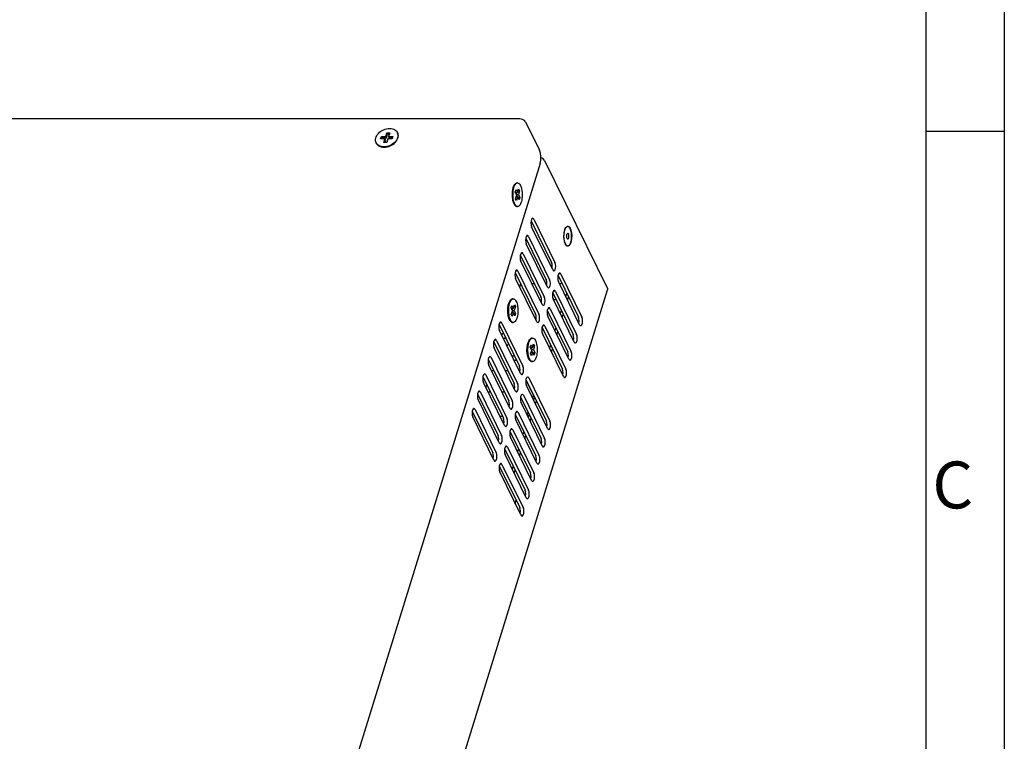
# Model space of a CAD drawing. Units: millimetres. Extents: x 16568 to 18649, y 1978 to 3450.
# Drawn here: x 18337 to 18649, y 2749 to 2978 of the extents above; entities that cross this region are included whole.
import ezdxf
from ezdxf.enums import TextEntityAlignment as Align

# ---------------------------------------------------------------- set-up
doc = ezdxf.new("R2010")
doc.units = ezdxf.units.MM
doc.layers.add('02___PRT_ALL_AXES', color=7, linetype='Continuous')
doc.layers.add('图框', color=150, linetype='Continuous')

# ---------------------------------------------------------------- blocks, each defined once
blk = doc.blocks.new('A4')
at = {"layer": '图框'}
blk.add_line((420, 194.5), (415, 194.5), dxfattribs=at)
for points in [[(0, 297), (420, 297), (420, 0), (0, 0)], [(415, 292), (5, 292), (5, 5), (415, 5)]]:
    blk.add_lwpolyline(points, close=True, dxfattribs=at)
blk.add_text('C', height=3, dxfattribs=at).set_placement((416.704, 171.5), align=Align.MIDDLE)

msp = doc.modelspace()

# ---------------------------------------------------------------- linework, layer by layer
at = {"color": 0, "linetype": 'Continuous'}
for p, q in [((18495.85, 2946.13), (18038.08, 2946.13)), ((18450.39, 2938.4), (18450.33, 2938.52)), ((18451.73, 2939.78), (18451.97, 2940.57)), ((18453.11, 2939.78), (18451.73, 2939.78)), ((18451.97, 2940.57), (18453.36, 2940.57)), ((18452.22, 2940.07), (18451.97, 2940.57)), ((18502.3, 2931.97), (18395.79, 2587.31)), ((18416.09, 2543.67), (18523.7, 2891.89))]:
    msp.add_line(p, q, dxfattribs=at)
at = {"color": 7, "linetype": 'Continuous'}
for p, q in [((18497.69, 2945.2), (18502.11, 2936.19)), ((18453.36, 2940.57), (18453.72, 2941.74)), ((18453.6, 2940.07), (18453.96, 2941.25)), ((18453.72, 2941.74), (18454.64, 2941.74)), ((18453.96, 2941.25), (18453.72, 2941.74)), ((18453.96, 2941.25), (18454.49, 2941.25)), ((18454.64, 2941.74), (18454.28, 2940.57)), ((18457.12, 2941.7), (18457.06, 2941.83)), ((18452.13, 2939.78), (18452.22, 2940.07)), ((18452.22, 2940.07), (18453.6, 2940.07)), ((18452.75, 2938.61), (18453.11, 2939.78)), ((18453.67, 2938.61), (18452.75, 2938.61)), ((18453.36, 2939.29), (18453.11, 2939.78)), ((18453.15, 2938.61), (18453.36, 2939.29)), ((18453.6, 2940.07), (18453.36, 2940.57)), ((18454.04, 2939.78), (18453.67, 2938.61)), ((18455.42, 2939.78), (18454.04, 2939.78)), ((18454.28, 2940.57), (18455.66, 2940.57)), ((18454.52, 2940.07), (18454.28, 2940.57)), ((18454.52, 2940.07), (18455.51, 2940.07)), ((18455.66, 2940.57), (18455.42, 2939.78)), ((18455.99, 2938.48), (18455.6, 2938.17)), ((18455.66, 2938.05), (18456.05, 2938.36)), ((18456.34, 2938.82), (18455.99, 2938.48)), ((18456.71, 2939.07), (18456.95, 2939.45)), ((18454.24, 2937.48), (18453.76, 2937.35)), ((18502.41, 2935.29), (18502.11, 2936.19)), ((18503.69, 2932.97), (18523.65, 2892.3)), ((18493.81, 2924.37), (18494.24, 2925.31)), ((18494.24, 2925.31), (18494.33, 2925.42)), ((18494.33, 2925.42), (18494.38, 2925.46)), ((18494.96, 2925.78), (18495.17, 2925.82)), ((18494.99, 2925.82), (18495.17, 2925.82)), ((18493.51, 2921.65), (18493.56, 2923.09)), ((18493.56, 2922.79), (18493.53, 2922.28)), ((18493.56, 2923.09), (18493.81, 2924.37)), ((18493.61, 2923.29), (18493.56, 2922.79)), ((18493.68, 2923.76), (18493.61, 2923.29)), ((18493.79, 2924.2), (18493.68, 2923.76)), ((18493.91, 2924.6), (18493.79, 2924.2)), ((18493.97, 2924.2), (18494.09, 2924.6)), ((18494.44, 2922.92), (18494.68, 2923.71)), ((18494.9, 2921.99), (18494.44, 2922.92)), ((18494.52, 2922.78), (18495.14, 2922.78)), ((18494.68, 2923.71), (18495.14, 2922.78)), ((18494.9, 2922.78), (18494.75, 2922.29)), ((18494.82, 2922.15), (18495.45, 2922.15)), ((18495.14, 2922.78), (18495.5, 2923.95)), ((18495.31, 2923.33), (18495.81, 2923.33)), ((18495.81, 2923.33), (18495.45, 2922.15)), ((18495.45, 2922.15), (18495.9, 2921.22)), ((18495.5, 2923.95), (18495.81, 2923.33)), ((18493.68, 2920.28), (18493.51, 2921.65)), ((18493.56, 2921.27), (18493.62, 2920.77)), ((18493.62, 2920.77), (18493.7, 2920.31)), ((18494.05, 2919.18), (18493.68, 2920.28)), ((18493.7, 2920.31), (18493.81, 2919.87)), ((18493.81, 2919.87), (18493.93, 2919.48)), ((18493.93, 2919.48), (18494.08, 2919.14)), ((18494.12, 2919.48), (18493.99, 2919.87)), ((18494.34, 2918.72), (18494.05, 2919.18)), ((18494.08, 2919.14), (18494.25, 2918.85)), ((18494.27, 2919.14), (18494.12, 2919.48)), ((18494.54, 2920.82), (18494.9, 2921.99)), ((18494.84, 2920.2), (18494.54, 2920.82)), ((18494.71, 2921.37), (18495.2, 2921.37)), ((18495.2, 2921.37), (18494.84, 2920.2)), ((18494.86, 2921.85), (18495.09, 2921.37)), ((18495.66, 2920.44), (18495.2, 2921.37)), ((18495.28, 2921.22), (18495.9, 2921.22)), ((18495.9, 2921.22), (18495.66, 2920.44)), ((18494.25, 2918.85), (18494.37, 2918.68)), ((18494.55, 2918.52), (18494.34, 2918.72)), ((18495.17, 2918.32), (18494.99, 2918.35)), ((18494.99, 2918.32), (18495.17, 2918.32)), ((18499.45, 2913.83), (18505.93, 2900.63)), ((18500.32, 2914.3), (18507.03, 2900.63)), ((18506.31, 2898.28), (18499.6, 2911.95)), ((18509.86, 2908.58), (18509.9, 2909.83)), ((18509.9, 2909.83), (18510.12, 2910.94)), ((18510.12, 2910.94), (18510.18, 2911.12)), ((18510.18, 2911.12), (18510.49, 2911.74)), ((18510.49, 2911.74), (18510.95, 2912.13)), ((18510.95, 2912.13), (18511.44, 2912.02)), ((18511.44, 2912.02), (18511.87, 2911.45)), ((18497.75, 2908.35), (18504.23, 2895.14)), ((18498.63, 2908.82), (18505.34, 2895.14)), ((18510.01, 2907.39), (18509.86, 2908.58)), ((18510.18, 2906.78), (18510.01, 2907.39)), ((18510.32, 2906.44), (18510.18, 2906.78)), ((18504.61, 2892.79), (18497.9, 2906.47)), ((18511.7, 2906.15), (18511.24, 2905.77)), ((18496.06, 2902.86), (18502.54, 2889.66)), ((18502.92, 2887.31), (18496.21, 2900.99)), ((18496.93, 2903.34), (18503.64, 2889.66)), ((18494.37, 2897.38), (18500.84, 2884.18)), ((18495.24, 2897.85), (18501.95, 2884.18)), ((18501.22, 2881.83), (18494.51, 2895.5)), ((18507.99, 2896.43), (18514.47, 2883.22)), ((18514.85, 2880.87), (18508.14, 2894.55)), ((18508.86, 2896.9), (18515.57, 2883.22)), ((18495.83, 2892.81), (18496.17, 2893.9)), ((18499.69, 2893.9), (18500.46, 2893.9)), ((18504.07, 2893.9), (18504.45, 2893.9)), ((18506.3, 2890.94), (18512.77, 2877.74)), ((18507.17, 2891.42), (18513.88, 2877.74)), ((18508.46, 2893.9), (18508.89, 2893.9)), ((18509.26, 2893.83), (18508.89, 2893.9)), ((18492.31, 2887.49), (18492.71, 2888.36)), ((18492.71, 2888.36), (18492.79, 2888.47)), ((18492.79, 2888.47), (18493.02, 2888.74)), ((18493.6, 2889.05), (18493.82, 2889.09)), ((18493.64, 2889.09), (18493.82, 2889.09)), ((18506.54, 2890.45), (18506.16, 2890.39)), ((18506.28, 2890.34), (18506.3, 2890.42)), ((18513.15, 2875.39), (18506.44, 2889.07)), ((18506.93, 2888.71), (18506.68, 2888.59)), ((18507.25, 2889), (18506.93, 2888.71)), ((18510.72, 2890.87), (18510.42, 2889.9)), ((18511.03, 2888.66), (18511.33, 2889.63)), ((18492.07, 2886.29), (18492.31, 2887.49)), ((18493.09, 2886.19), (18493.33, 2886.98)), ((18493.55, 2885.26), (18493.09, 2886.19)), ((18493.16, 2886.04), (18493.79, 2886.04)), ((18493.18, 2884.08), (18493.55, 2885.26)), ((18493.33, 2886.98), (18493.79, 2886.04)), ((18493.55, 2886.04), (18493.4, 2885.56)), ((18493.47, 2885.42), (18494.09, 2885.42)), ((18493.5, 2885.12), (18493.74, 2884.64)), ((18493.79, 2886.04), (18494.15, 2887.22)), ((18493.96, 2886.6), (18494.46, 2886.6)), ((18494.46, 2886.6), (18494.09, 2885.42)), ((18494.09, 2885.42), (18494.55, 2884.49)), ((18494.15, 2887.22), (18494.46, 2886.6)), ((18504.6, 2885.46), (18511.08, 2872.26)), ((18505.47, 2885.93), (18512.19, 2872.26)), ((18509.02, 2885.39), (18508.72, 2884.42)), ((18492.53, 2882.64), (18492.19, 2883.66)), ((18492.8, 2882.21), (18492.53, 2882.64)), ((18492.73, 2882.4), (18492.89, 2882.11)), ((18492.8, 2882.21), (18493.02, 2881.94)), ((18492.89, 2882.11), (18493.02, 2881.94)), ((18493.49, 2883.46), (18493.18, 2884.08)), ((18493.36, 2884.64), (18493.85, 2884.64)), ((18493.85, 2884.64), (18493.49, 2883.46)), ((18493.64, 2881.59), (18493.82, 2881.59)), ((18494.31, 2883.71), (18493.85, 2884.64)), ((18493.93, 2884.49), (18494.55, 2884.49)), ((18494.55, 2884.49), (18494.31, 2883.71)), ((18511.46, 2869.91), (18504.75, 2883.58)), ((18509.33, 2883.18), (18509.63, 2884.14)), ((18489.28, 2880.93), (18495.76, 2867.73)), ((18496.14, 2865.38), (18489.43, 2879.05)), ((18490.16, 2881.4), (18496.87, 2867.73)), ((18502.91, 2879.98), (18509.39, 2866.77)), ((18503.78, 2880.45), (18510.49, 2866.77)), ((18507.33, 2879.9), (18507.03, 2878.94)), ((18507.64, 2877.69), (18507.94, 2878.66)), ((18487.59, 2875.45), (18494.07, 2862.25)), ((18488.46, 2875.92), (18495.17, 2862.25)), ((18490.31, 2878), (18490.31, 2877.91)), ((18491.05, 2876.57), (18491.05, 2876.62)), ((18498.41, 2875.05), (18498.81, 2875.92)), ((18498.81, 2875.92), (18498.89, 2876.03)), ((18498.89, 2876.03), (18499.12, 2876.31)), ((18499.7, 2876.62), (18499.92, 2876.66)), ((18499.74, 2876.66), (18499.92, 2876.66)), ((18509.76, 2864.42), (18503.05, 2878.1)), ((18494.45, 2859.9), (18487.73, 2873.57)), ((18498.17, 2873.86), (18498.41, 2875.05)), ((18499.19, 2873.76), (18499.43, 2874.54)), ((18499.65, 2872.83), (18499.19, 2873.76)), ((18499.26, 2873.61), (18499.89, 2873.61)), ((18499.29, 2871.65), (18499.65, 2872.83)), ((18499.43, 2874.54), (18499.89, 2873.61)), ((18499.46, 2872.21), (18499.95, 2872.21)), ((18499.65, 2873.61), (18499.5, 2873.13)), ((18499.57, 2872.99), (18500.2, 2872.99)), ((18499.95, 2872.21), (18499.59, 2871.03)), ((18499.61, 2872.69), (18499.84, 2872.21)), ((18499.89, 2873.61), (18500.25, 2874.79)), ((18500.41, 2871.27), (18499.95, 2872.21)), ((18500.06, 2874.16), (18500.56, 2874.16)), ((18500.56, 2874.16), (18500.2, 2872.99)), ((18500.2, 2872.99), (18500.65, 2872.06)), ((18500.25, 2874.79), (18500.56, 2874.16)), ((18505.63, 2874.42), (18505.33, 2873.45)), ((18505.94, 2872.21), (18506.24, 2873.18)), ((18485.89, 2869.96), (18492.37, 2856.76)), ((18486.77, 2870.44), (18493.48, 2856.76)), ((18494.2, 2870.91), (18493.43, 2870.91)), ((18494.55, 2869.48), (18494, 2869.48)), ((18494.69, 2869.92), (18494.55, 2869.48)), ((18498.63, 2870.21), (18498.29, 2871.23)), ((18498.9, 2869.78), (18498.63, 2870.21)), ((18498.83, 2869.97), (18498.99, 2869.68)), ((18498.9, 2869.78), (18499.12, 2869.51)), ((18498.99, 2869.68), (18499.12, 2869.51)), ((18499.59, 2871.03), (18499.29, 2871.65)), ((18499.74, 2869.16), (18499.92, 2869.16)), ((18500.03, 2872.06), (18500.65, 2872.06)), ((18500.65, 2872.06), (18500.41, 2871.27)), ((18492.75, 2854.41), (18486.04, 2868.09)), ((18487.73, 2866.21), (18486.96, 2866.21)), ((18492.12, 2866.21), (18491.34, 2866.21)), ((18495.95, 2866.21), (18495.73, 2866.21)), ((18484.2, 2864.48), (18490.68, 2851.28)), ((18485.07, 2864.95), (18491.78, 2851.28)), ((18497.79, 2863.29), (18500.17, 2858.44)), ((18497.82, 2863.53), (18504.3, 2850.32)), ((18498.7, 2864), (18505.41, 2850.32)), ((18491.06, 2848.93), (18484.35, 2862.6)), ((18485.4, 2862.04), (18485.1, 2861.07)), ((18504.68, 2847.97), (18497.97, 2861.65)), ((18482.5, 2859), (18488.98, 2845.8)), ((18489.36, 2843.45), (18482.65, 2857.12)), ((18483.38, 2859.47), (18490.09, 2845.8)), ((18485.8, 2859.63), (18486.58, 2859.63)), ((18490.19, 2859.63), (18490.96, 2859.63)), ((18496.13, 2858.04), (18502.61, 2844.84)), ((18497, 2858.52), (18503.71, 2844.84)), ((18499.93, 2857.66), (18500.17, 2858.44)), ((18500.55, 2857.97), (18500.25, 2857)), ((18500.86, 2855.76), (18501.16, 2856.73)), ((18480.81, 2853.51), (18487.29, 2840.31)), ((18481.68, 2853.99), (18488.39, 2840.31)), ((18502.99, 2842.49), (18496.28, 2856.17)), ((18487.67, 2837.96), (18480.96, 2851.64)), ((18489.62, 2851.86), (18490.39, 2851.86)), ((18494.36, 2851.86), (18494.78, 2851.86)), ((18494.43, 2852.56), (18500.91, 2839.36)), ((18501.29, 2837.01), (18494.58, 2850.68)), ((18495.31, 2853.03), (18502.02, 2839.36)), ((18498.23, 2852.18), (18498.53, 2853.14)), ((18498.85, 2852.49), (18498.56, 2851.52)), ((18499.17, 2850.28), (18499.46, 2851.25)), ((18493.61, 2847.55), (18500.32, 2833.87)), ((18492.74, 2847.08), (18499.22, 2833.87)), ((18499.6, 2831.52), (18492.89, 2845.2)), ((18497.16, 2847.01), (18496.86, 2846.04)), ((18497.47, 2844.79), (18497.77, 2845.76)), ((18491.05, 2841.59), (18497.52, 2828.39)), ((18491.92, 2842.07), (18498.63, 2828.39)), ((18495.47, 2841.52), (18495.17, 2840.55)), ((18497.9, 2826.04), (18491.19, 2839.72)), ((18495.78, 2839.31), (18496.08, 2840.28)), ((18489.35, 2836.11), (18495.83, 2822.91)), ((18490.22, 2836.58), (18496.94, 2822.91)), ((18493.77, 2836.04), (18493.47, 2835.07)), ((18494.08, 2833.83), (18494.38, 2834.8)), ((18496.21, 2820.56), (18489.5, 2834.23)), ((18494.44, 2824.12), (18494.7, 2825.21))]:
    msp.add_line(p, q, dxfattribs=at)
for points in [[(18496.96, 2945.86), (18496.41, 2946.06), (18495.85, 2946.13)], [(18497.69, 2945.2), (18497.41, 2945.56), (18496.96, 2945.86)], [(18454.6, 2943.11), (18455.07, 2943.09), (18455.5, 2943), (18455.9, 2942.87), (18456.27, 2942.69), (18456.58, 2942.45), (18456.84, 2942.18), (18457.04, 2941.87), (18457.06, 2941.83)], [(18457.06, 2941.83), (18457.18, 2941.53), (18457.25, 2941.16), (18457.26, 2940.77), (18457.2, 2940.38), (18457.08, 2939.97), (18456.89, 2939.58)], [(18456.95, 2939.45), (18457.14, 2939.85), (18457.26, 2940.25), (18457.32, 2940.65), (18457.32, 2941.04), (18457.24, 2941.4), (18457.12, 2941.7)], [(18453.81, 2937.22), (18454.3, 2937.36), (18454.78, 2937.54), (18455.23, 2937.77), (18455.66, 2938.05)], [(18455.6, 2938.17), (18455.17, 2937.9), (18454.72, 2937.67), (18454.24, 2937.48)], [(18456.05, 2938.36), (18456.41, 2938.7), (18456.71, 2939.07)], [(18456.89, 2939.58), (18456.65, 2939.19), (18456.34, 2938.82)], [(18453.76, 2937.35), (18453.27, 2937.27), (18452.79, 2937.24)], [(18452.85, 2937.11), (18453.33, 2937.14), (18453.81, 2937.22)], [(18502.3, 2931.97), (18502.51, 2933.01), (18502.55, 2934.18), (18502.41, 2935.29)], [(18503.69, 2932.97), (18503.36, 2933.36), (18502.83, 2933.67), (18502.53, 2933.74)], [(18494.37, 2925.47), (18494.22, 2925.25), (18494.05, 2924.95), (18493.91, 2924.6)], [(18494.09, 2924.6), (18494.24, 2924.95), (18494.4, 2925.25), (18494.58, 2925.49), (18494.76, 2925.67), (18494.96, 2925.78)], [(18494.99, 2925.82), (18494.77, 2925.78), (18494.58, 2925.67), (18494.39, 2925.49), (18494.37, 2925.47)], [(18495.17, 2925.82), (18495.35, 2925.79), (18495.55, 2925.7), (18495.74, 2925.53), (18495.92, 2925.3), (18496.08, 2925.01)], [(18493.53, 2922.28), (18493.53, 2921.77), (18493.56, 2921.27)], [(18493.99, 2919.87), (18493.88, 2920.31), (18493.8, 2920.77), (18493.75, 2921.27), (18493.72, 2921.77), (18493.72, 2922.28), (18493.74, 2922.79), (18493.79, 2923.29)], [(18493.79, 2923.29), (18493.87, 2923.76), (18493.97, 2924.2)], [(18496.08, 2925.01), (18496.23, 2924.67), (18496.36, 2924.27), (18496.46, 2923.84), (18496.54, 2923.37), (18496.6, 2922.88), (18496.63, 2922.38), (18496.63, 2921.86), (18496.61, 2921.36), (18496.56, 2920.86), (18496.48, 2920.39), (18496.38, 2919.95), (18496.25, 2919.55), (18496.11, 2919.19), (18495.95, 2918.89), (18495.77, 2918.65), (18495.58, 2918.48), (18495.39, 2918.37), (18495.17, 2918.32)], [(18494.99, 2918.35), (18494.8, 2918.45), (18494.61, 2918.61), (18494.43, 2918.85), (18494.27, 2919.14)], [(18494.37, 2918.68), (18494.42, 2918.62), (18494.61, 2918.45), (18494.81, 2918.35), (18494.99, 2918.32)], [(18499.59, 2914.3), (18499.43, 2913.78), (18499.37, 2913.12)], [(18499.37, 2913.12), (18499.43, 2912.47), (18499.6, 2911.95)], [(18499.96, 2914.63), (18499.83, 2914.59), (18499.59, 2914.3)], [(18500.32, 2914.3), (18500.09, 2914.59), (18499.96, 2914.63)], [(18511.87, 2911.45), (18512.18, 2910.5), (18512.33, 2909.31), (18512.29, 2908.07), (18512.07, 2906.96), (18511.7, 2906.15)], [(18497.9, 2908.82), (18497.74, 2908.29), (18497.68, 2907.64)], [(18497.68, 2907.64), (18497.74, 2906.99), (18497.9, 2906.47)], [(18498.26, 2909.14), (18498.13, 2909.11), (18497.9, 2908.82)], [(18498.63, 2908.82), (18498.39, 2909.11), (18498.26, 2909.14)], [(18496.57, 2903.66), (18496.44, 2903.62), (18496.2, 2903.33)], [(18496.93, 2903.34), (18496.7, 2903.63), (18496.57, 2903.66)], [(18511.24, 2905.77), (18510.75, 2905.87), (18510.32, 2906.44)], [(18496.2, 2903.33), (18496.04, 2902.81), (18495.99, 2902.16)], [(18495.99, 2902.16), (18496.04, 2901.51), (18496.21, 2900.99)], [(18506.15, 2899.46), (18506.09, 2900.11), (18505.93, 2900.63)], [(18506.67, 2897.95), (18506.8, 2897.99), (18507.04, 2898.28), (18507.2, 2898.81), (18507.25, 2899.46), (18507.2, 2900.11), (18507.03, 2900.63)], [(18494.51, 2897.85), (18494.35, 2897.33), (18494.29, 2896.68)], [(18494.88, 2898.18), (18494.74, 2898.14), (18494.51, 2897.85)], [(18495.24, 2897.85), (18495, 2898.14), (18494.88, 2898.18)], [(18506.07, 2898.75), (18506.09, 2898.81), (18506.15, 2899.46)], [(18506.31, 2898.28), (18506.54, 2897.99), (18506.67, 2897.95)], [(18508.5, 2897.22), (18508.37, 2897.19), (18508.13, 2896.89)], [(18508.86, 2896.9), (18508.63, 2897.19), (18508.5, 2897.22)], [(18494.29, 2896.68), (18494.35, 2896.02), (18494.51, 2895.5)], [(18504.45, 2893.97), (18504.4, 2894.62), (18504.23, 2895.14)], [(18504.98, 2892.47), (18505.11, 2892.51), (18505.34, 2892.8), (18505.5, 2893.32), (18505.56, 2893.97), (18505.5, 2894.62), (18505.34, 2895.14)], [(18508.13, 2896.89), (18507.97, 2896.37), (18507.92, 2895.72)], [(18507.92, 2895.72), (18507.97, 2895.07), (18508.14, 2894.55)], [(18504.38, 2893.27), (18504.4, 2893.32), (18504.45, 2893.97)], [(18504.61, 2892.79), (18504.85, 2892.51), (18504.98, 2892.47)], [(18506.44, 2891.41), (18506.28, 2890.89), (18506.22, 2890.24)], [(18506.81, 2891.74), (18506.67, 2891.7), (18506.44, 2891.41)], [(18507.17, 2891.42), (18506.93, 2891.7), (18506.81, 2891.74)], [(18523.65, 2892.3), (18523.71, 2891.97), (18523.7, 2891.89)], [(18492.56, 2887.87), (18492.43, 2887.47), (18492.33, 2887.03), (18492.25, 2886.55), (18492.2, 2886.06), (18492.18, 2885.55), (18492.18, 2885.04), (18492.21, 2884.53), (18492.27, 2884.04), (18492.35, 2883.58), (18492.45, 2883.14)], [(18492.44, 2886.55), (18492.52, 2887.03), (18492.62, 2887.47), (18492.74, 2887.87)], [(18493.02, 2888.74), (18492.86, 2888.52), (18492.7, 2888.22), (18492.56, 2887.87)], [(18492.74, 2887.87), (18492.89, 2888.22), (18493.05, 2888.52), (18493.22, 2888.76), (18493.41, 2888.94), (18493.6, 2889.05)], [(18493.64, 2889.09), (18493.42, 2889.05), (18493.23, 2888.94), (18493.04, 2888.76), (18493.02, 2888.74)], [(18493.82, 2889.09), (18494, 2889.06), (18494.2, 2888.96), (18494.39, 2888.8), (18494.56, 2888.57), (18494.73, 2888.28)], [(18494.73, 2888.28), (18494.88, 2887.93), (18495, 2887.54), (18495.11, 2887.11), (18495.19, 2886.64), (18495.25, 2886.15), (18495.28, 2885.64), (18495.28, 2885.13), (18495.25, 2884.62), (18495.2, 2884.13), (18495.13, 2883.66), (18495.02, 2883.21), (18494.9, 2882.81), (18494.76, 2882.46), (18494.59, 2882.16), (18494.42, 2881.92), (18494.23, 2881.74), (18494.04, 2881.63), (18493.82, 2881.59)], [(18502.76, 2888.49), (18502.7, 2889.14), (18502.54, 2889.66)], [(18502.69, 2887.78), (18502.7, 2887.84), (18502.76, 2888.49)], [(18503.28, 2886.99), (18503.41, 2887.02), (18503.65, 2887.32), (18503.81, 2887.84), (18503.87, 2888.49), (18503.81, 2889.14), (18503.64, 2889.66)], [(18506.22, 2890.24), (18506.28, 2889.59), (18506.44, 2889.07)], [(18492.19, 2883.66), (18492.03, 2884.95), (18492.07, 2886.29)], [(18492.64, 2883.14), (18492.53, 2883.58), (18492.45, 2884.04), (18492.39, 2884.53), (18492.37, 2885.04), (18492.36, 2885.55), (18492.39, 2886.06), (18492.44, 2886.55)], [(18502.92, 2887.31), (18503.15, 2887.02), (18503.28, 2886.99)], [(18504.75, 2885.93), (18504.58, 2885.4), (18504.53, 2884.75)], [(18504.53, 2884.75), (18504.59, 2884.1), (18504.75, 2883.58)], [(18505.11, 2886.26), (18504.98, 2886.22), (18504.75, 2885.93)], [(18505.47, 2885.93), (18505.24, 2886.22), (18505.11, 2886.26)], [(18489.79, 2881.73), (18489.66, 2881.69), (18489.43, 2881.4)], [(18490.16, 2881.4), (18489.92, 2881.69), (18489.79, 2881.73)], [(18492.45, 2883.14), (18492.58, 2882.75), (18492.73, 2882.4)], [(18492.91, 2882.4), (18492.77, 2882.75), (18492.64, 2883.14)], [(18493.82, 2881.59), (18493.64, 2881.62), (18493.45, 2881.72), (18493.26, 2881.88), (18493.08, 2882.11), (18492.91, 2882.4)], [(18493.02, 2881.94), (18493.07, 2881.88), (18493.26, 2881.72), (18493.46, 2881.62), (18493.64, 2881.59)], [(18501.07, 2883.01), (18501.01, 2883.66), (18500.84, 2884.18)], [(18500.99, 2882.3), (18501.01, 2882.36), (18501.07, 2883.01)], [(18501.22, 2881.83), (18501.46, 2881.54), (18501.59, 2881.5)], [(18501.59, 2881.5), (18501.72, 2881.54), (18501.95, 2881.83), (18502.11, 2882.36), (18502.17, 2883.01), (18502.11, 2883.66), (18501.95, 2884.18)], [(18514.69, 2882.05), (18514.63, 2882.7), (18514.47, 2883.22)], [(18514.62, 2881.35), (18514.63, 2881.4), (18514.69, 2882.05)], [(18515.21, 2880.55), (18515.34, 2880.59), (18515.58, 2880.88), (18515.74, 2881.4), (18515.8, 2882.05), (18515.74, 2882.7), (18515.57, 2883.22)], [(18489.43, 2881.4), (18489.27, 2880.88), (18489.21, 2880.23)], [(18489.21, 2880.23), (18489.27, 2879.57), (18489.43, 2879.05)], [(18503.05, 2880.44), (18502.89, 2879.92), (18502.83, 2879.27)], [(18502.83, 2879.27), (18502.89, 2878.62), (18503.05, 2878.1)], [(18503.42, 2880.77), (18503.29, 2880.74), (18503.05, 2880.44)], [(18503.78, 2880.45), (18503.55, 2880.74), (18503.42, 2880.77)], [(18514.85, 2880.87), (18515.08, 2880.58), (18515.21, 2880.55)], [(18487.73, 2875.92), (18487.57, 2875.39), (18487.51, 2874.74)], [(18488.1, 2876.24), (18487.97, 2876.21), (18487.73, 2875.92)], [(18488.46, 2875.92), (18488.23, 2876.21), (18488.1, 2876.24)], [(18489.94, 2877.91), (18490.03, 2878.03), (18490.18, 2878.07), (18490.29, 2878.02), (18490.31, 2878)], [(18490.31, 2877.91), (18490.24, 2877.81), (18490.13, 2877.76), (18490.06, 2877.76)], [(18491.05, 2876.62), (18491.15, 2876.74), (18491.3, 2876.78), (18491.41, 2876.74), (18491.42, 2876.72)], [(18491.43, 2876.62), (18491.36, 2876.53), (18491.25, 2876.47), (18491.14, 2876.47), (18491.06, 2876.53), (18491.05, 2876.57)], [(18498.66, 2875.43), (18498.53, 2875.03), (18498.43, 2874.59), (18498.36, 2874.12), (18498.3, 2873.63), (18498.28, 2873.12), (18498.28, 2872.61), (18498.31, 2872.1), (18498.37, 2871.61), (18498.45, 2871.14), (18498.55, 2870.71)], [(18498.54, 2874.12), (18498.62, 2874.59), (18498.72, 2875.03), (18498.84, 2875.44)], [(18499.12, 2876.31), (18498.96, 2876.09), (18498.8, 2875.79), (18498.66, 2875.43)], [(18498.84, 2875.44), (18498.99, 2875.79), (18499.15, 2876.09), (18499.32, 2876.33), (18499.51, 2876.51), (18499.7, 2876.62)], [(18499.74, 2876.66), (18499.52, 2876.62), (18499.33, 2876.51), (18499.14, 2876.33), (18499.12, 2876.31)], [(18499.92, 2876.66), (18500.1, 2876.63), (18500.3, 2876.53), (18500.49, 2876.37), (18500.66, 2876.14), (18500.83, 2875.85)], [(18500.83, 2875.85), (18500.98, 2875.5), (18501.1, 2875.11), (18501.21, 2874.67), (18501.29, 2874.21), (18501.35, 2873.72), (18501.38, 2873.21), (18501.38, 2872.7), (18501.36, 2872.19), (18501.3, 2871.7), (18501.23, 2871.22), (18501.12, 2870.78), (18501, 2870.38), (18500.86, 2870.03), (18500.7, 2869.73), (18500.52, 2869.49), (18500.33, 2869.31), (18500.14, 2869.2), (18499.92, 2869.16)], [(18513, 2876.57), (18512.94, 2877.22), (18512.77, 2877.74)], [(18512.92, 2875.86), (18512.94, 2875.92), (18513, 2876.57)], [(18513.15, 2875.39), (18513.39, 2875.1), (18513.52, 2875.07)], [(18513.52, 2875.07), (18513.65, 2875.1), (18513.88, 2875.39), (18514.04, 2875.92), (18514.1, 2876.57), (18514.04, 2877.22), (18513.88, 2877.74)], [(18487.51, 2874.74), (18487.57, 2874.09), (18487.73, 2873.57)], [(18491.9, 2874.01), (18491.91, 2874.02), (18491.99, 2874.28), (18492.08, 2874.5), (18492.19, 2874.68), (18492.29, 2874.79)], [(18498.29, 2871.23), (18498.13, 2872.51), (18498.17, 2873.86)], [(18498.74, 2870.71), (18498.63, 2871.14), (18498.55, 2871.61), (18498.5, 2872.1), (18498.47, 2872.61), (18498.46, 2873.12), (18498.49, 2873.63), (18498.54, 2874.12)], [(18511.3, 2871.09), (18511.24, 2871.74), (18511.08, 2872.26)], [(18511.82, 2869.58), (18511.95, 2869.62), (18512.19, 2869.91), (18512.35, 2870.43), (18512.41, 2871.09), (18512.35, 2871.74), (18512.19, 2872.26)], [(18486.04, 2870.43), (18485.88, 2869.91), (18485.82, 2869.26)], [(18485.82, 2869.26), (18485.88, 2868.61), (18486.04, 2868.09)], [(18486.4, 2870.76), (18486.27, 2870.72), (18486.04, 2870.43)], [(18486.77, 2870.44), (18486.53, 2870.73), (18486.4, 2870.76)], [(18498.55, 2870.71), (18498.68, 2870.32), (18498.83, 2869.97)], [(18499.01, 2869.97), (18498.87, 2870.32), (18498.74, 2870.71)], [(18499.92, 2869.16), (18499.74, 2869.19), (18499.55, 2869.28), (18499.36, 2869.45), (18499.18, 2869.68), (18499.01, 2869.97)], [(18499.12, 2869.51), (18499.17, 2869.45), (18499.36, 2869.29), (18499.56, 2869.19), (18499.74, 2869.16)], [(18511.23, 2870.38), (18511.24, 2870.43), (18511.3, 2871.09)], [(18511.46, 2869.91), (18511.69, 2869.62), (18511.82, 2869.58)], [(18495.98, 2866.56), (18495.92, 2867.21), (18495.76, 2867.73)], [(18495.91, 2865.85), (18495.92, 2865.91), (18495.98, 2866.56)], [(18496.5, 2865.05), (18496.63, 2865.09), (18496.87, 2865.38), (18497.03, 2865.91), (18497.09, 2866.56), (18497.03, 2867.21), (18496.87, 2867.73)], [(18509.61, 2865.6), (18509.55, 2866.25), (18509.39, 2866.77)], [(18510.13, 2864.1), (18510.26, 2864.14), (18510.49, 2864.43), (18510.65, 2864.95), (18510.71, 2865.6), (18510.65, 2866.25), (18510.49, 2866.77)], [(18484.34, 2864.95), (18484.18, 2864.43), (18484.12, 2863.78)], [(18484.12, 2863.78), (18484.18, 2863.12), (18484.35, 2862.6)], [(18484.71, 2865.28), (18484.58, 2865.24), (18484.34, 2864.95)], [(18485.07, 2864.95), (18484.84, 2865.24), (18484.71, 2865.28)], [(18496.14, 2865.38), (18496.37, 2865.09), (18496.5, 2865.05)], [(18497.97, 2863.99), (18497.81, 2863.47), (18497.75, 2862.82)], [(18497.75, 2862.82), (18497.81, 2862.17), (18497.97, 2861.65)], [(18498.33, 2864.32), (18498.2, 2864.29), (18497.97, 2863.99)], [(18498.7, 2864), (18498.46, 2864.29), (18498.33, 2864.32)], [(18509.53, 2864.9), (18509.55, 2864.95), (18509.61, 2865.6)], [(18509.76, 2864.42), (18510, 2864.14), (18510.13, 2864.1)], [(18483.01, 2859.79), (18482.88, 2859.76), (18482.65, 2859.47)], [(18483.38, 2859.47), (18483.14, 2859.76), (18483.01, 2859.79)], [(18494.29, 2861.07), (18494.23, 2861.72), (18494.07, 2862.25)], [(18494.21, 2860.37), (18494.23, 2860.42), (18494.29, 2861.07)], [(18494.45, 2859.9), (18494.68, 2859.61), (18494.81, 2859.57)], [(18494.81, 2859.57), (18494.94, 2859.61), (18495.17, 2859.9), (18495.34, 2860.42), (18495.39, 2861.07), (18495.33, 2861.72), (18495.17, 2862.25)], [(18482.65, 2859.47), (18482.49, 2858.94), (18482.43, 2858.29)], [(18482.43, 2858.29), (18482.49, 2857.64), (18482.65, 2857.12)], [(18492.59, 2855.59), (18492.53, 2856.24), (18492.37, 2856.76)], [(18493.11, 2854.09), (18493.25, 2854.13), (18493.48, 2854.42), (18493.64, 2854.94), (18493.7, 2855.59), (18493.64, 2856.24), (18493.48, 2856.76)], [(18496.27, 2858.51), (18496.11, 2857.99), (18496.05, 2857.34)], [(18496.05, 2857.34), (18496.11, 2856.69), (18496.28, 2856.17)], [(18496.64, 2858.84), (18496.51, 2858.8), (18496.27, 2858.51)], [(18497, 2858.52), (18496.77, 2858.8), (18496.64, 2858.84)], [(18480.95, 2853.98), (18480.79, 2853.46), (18480.74, 2852.81)], [(18481.32, 2854.31), (18481.19, 2854.27), (18480.95, 2853.98)], [(18481.68, 2853.99), (18481.45, 2854.28), (18481.32, 2854.31)], [(18492.52, 2854.88), (18492.54, 2854.94), (18492.59, 2855.59)], [(18492.75, 2854.41), (18492.99, 2854.12), (18493.11, 2854.09)], [(18480.74, 2852.81), (18480.79, 2852.16), (18480.96, 2851.64)], [(18490.9, 2850.11), (18490.84, 2850.76), (18490.68, 2851.28)], [(18491.42, 2848.6), (18491.55, 2848.64), (18491.79, 2848.93), (18491.95, 2849.46), (18492, 2850.11), (18491.95, 2850.76), (18491.78, 2851.28)], [(18494.58, 2853.03), (18494.42, 2852.5), (18494.36, 2851.85)], [(18494.36, 2851.85), (18494.42, 2851.2), (18494.58, 2850.68)], [(18494.94, 2853.36), (18494.81, 2853.32), (18494.58, 2853.03)], [(18495.31, 2853.03), (18495.07, 2853.32), (18494.94, 2853.36)], [(18504.52, 2849.15), (18504.46, 2849.8), (18504.3, 2850.32)], [(18505.04, 2847.65), (18505.18, 2847.69), (18505.41, 2847.98), (18505.57, 2848.5), (18505.63, 2849.15), (18505.57, 2849.8), (18505.41, 2850.32)], [(18490.82, 2849.4), (18490.84, 2849.46), (18490.9, 2850.11)], [(18491.06, 2848.93), (18491.29, 2848.64), (18491.42, 2848.6)], [(18492.88, 2847.54), (18492.72, 2847.02), (18492.67, 2846.37)], [(18493.25, 2847.87), (18493.12, 2847.84), (18492.88, 2847.54)], [(18493.61, 2847.55), (18493.38, 2847.84), (18493.25, 2847.87)], [(18504.45, 2848.45), (18504.47, 2848.5), (18504.52, 2849.15)], [(18504.68, 2847.97), (18504.92, 2847.69), (18505.04, 2847.65)], [(18489.2, 2844.62), (18489.15, 2845.27), (18488.98, 2845.8)], [(18489.13, 2843.92), (18489.15, 2843.97), (18489.2, 2844.62)], [(18489.73, 2843.12), (18489.86, 2843.16), (18490.09, 2843.45), (18490.25, 2843.97), (18490.31, 2844.62), (18490.25, 2845.27), (18490.09, 2845.8)], [(18492.67, 2846.37), (18492.72, 2845.72), (18492.89, 2845.2)], [(18502.83, 2843.67), (18502.77, 2844.32), (18502.61, 2844.84)], [(18503.35, 2842.17), (18503.48, 2842.2), (18503.72, 2842.49), (18503.88, 2843.02), (18503.93, 2843.67), (18503.88, 2844.32), (18503.71, 2844.84)], [(18489.36, 2843.45), (18489.6, 2843.16), (18489.73, 2843.12)], [(18491.19, 2842.06), (18491.03, 2841.54), (18490.97, 2840.89)], [(18491.56, 2842.39), (18491.42, 2842.35), (18491.19, 2842.06)], [(18491.92, 2842.07), (18491.68, 2842.35), (18491.56, 2842.39)], [(18502.75, 2842.96), (18502.77, 2843.02), (18502.83, 2843.67)], [(18502.99, 2842.49), (18503.22, 2842.2), (18503.35, 2842.17)], [(18487.51, 2839.14), (18487.45, 2839.79), (18487.29, 2840.31)], [(18487.44, 2838.43), (18487.45, 2838.49), (18487.51, 2839.14)], [(18487.67, 2837.96), (18487.9, 2837.67), (18488.03, 2837.64)], [(18488.03, 2837.64), (18488.16, 2837.68), (18488.4, 2837.97), (18488.56, 2838.49), (18488.61, 2839.14), (18488.56, 2839.79), (18488.39, 2840.31)], [(18490.97, 2840.89), (18491.03, 2840.24), (18491.19, 2839.72)], [(18501.13, 2838.19), (18501.08, 2838.84), (18500.91, 2839.36)], [(18501.06, 2837.48), (18501.08, 2837.53), (18501.13, 2838.19)], [(18501.66, 2836.68), (18501.79, 2836.72), (18502.02, 2837.01), (18502.18, 2837.53), (18502.24, 2838.19), (18502.18, 2838.84), (18502.02, 2839.36)], [(18489.5, 2836.58), (18489.33, 2836.05), (18489.28, 2835.4)], [(18489.28, 2835.4), (18489.34, 2834.75), (18489.5, 2834.23)], [(18489.86, 2836.91), (18489.73, 2836.87), (18489.5, 2836.58)], [(18490.22, 2836.58), (18489.99, 2836.87), (18489.86, 2836.91)], [(18501.29, 2837.01), (18501.53, 2836.72), (18501.66, 2836.68)], [(18499.44, 2832.7), (18499.38, 2833.35), (18499.22, 2833.87)], [(18499.37, 2832), (18499.38, 2832.05), (18499.44, 2832.7)], [(18499.96, 2831.2), (18500.09, 2831.24), (18500.33, 2831.53), (18500.49, 2832.05), (18500.55, 2832.7), (18500.49, 2833.35), (18500.32, 2833.87)], [(18499.6, 2831.52), (18499.83, 2831.24), (18499.96, 2831.2)], [(18497.75, 2827.22), (18497.69, 2827.87), (18497.52, 2828.39)], [(18497.67, 2826.51), (18497.69, 2826.57), (18497.75, 2827.22)], [(18497.9, 2826.04), (18498.14, 2825.75), (18498.27, 2825.72)], [(18498.27, 2825.72), (18498.4, 2825.75), (18498.63, 2826.04), (18498.79, 2826.57), (18498.85, 2827.22), (18498.79, 2827.87), (18498.63, 2828.39)], [(18496.05, 2821.74), (18495.99, 2822.39), (18495.83, 2822.91)], [(18496.57, 2820.23), (18496.7, 2820.27), (18496.94, 2820.56), (18497.1, 2821.08), (18497.16, 2821.74), (18497.1, 2822.39), (18496.94, 2822.91)], [(18495.98, 2821.03), (18495.99, 2821.08), (18496.05, 2821.74)], [(18496.21, 2820.56), (18496.44, 2820.27), (18496.57, 2820.23)]]:
    msp.add_lwpolyline(points, dxfattribs=at)
at = {"color": 0, "linetype": 'Continuous'}
for points in [[(18450.33, 2938.52), (18450.21, 2938.82), (18450.14, 2939.19), (18450.13, 2939.58), (18450.19, 2939.98), (18450.31, 2940.38), (18450.5, 2940.77), (18450.75, 2941.16), (18451.05, 2941.53), (18451.4, 2941.87), (18451.79, 2942.18), (18452.22, 2942.45), (18452.67, 2942.68), (18453.15, 2942.87), (18453.64, 2943), (18454.12, 2943.09), (18454.6, 2943.11)], [(18450.55, 2938.17), (18450.35, 2938.48), (18450.33, 2938.52)], [(18450.39, 2938.4), (18450.41, 2938.36), (18450.61, 2938.05), (18450.87, 2937.77), (18451.19, 2937.54), (18451.55, 2937.36), (18451.95, 2937.22)], [(18451.89, 2937.35), (18451.49, 2937.48), (18451.13, 2937.67), (18450.81, 2937.9), (18450.55, 2938.17)], [(18452.79, 2937.24), (18452.33, 2937.27), (18451.89, 2937.35)], [(18451.95, 2937.22), (18452.39, 2937.14), (18452.85, 2937.11)]]:
    msp.add_lwpolyline(points, dxfattribs=at)
at = {"layer": '02___PRT_ALL_AXES', "color": 7, "linetype": 'Continuous'}
for p, q in [((18509.92, 2909.7), (18509.97, 2910.12)), ((18509.97, 2910.12), (18510.05, 2910.52)), ((18510.05, 2910.52), (18510.14, 2910.89)), ((18510.14, 2910.89), (18510.26, 2911.21)), ((18510.01, 2907.53), (18509.95, 2907.94)), ((18510.1, 2907.15), (18510.01, 2907.53)), ((18510.21, 2906.8), (18510.1, 2907.15)), ((18510.34, 2906.5), (18510.21, 2906.8))]:
    msp.add_line(p, q, dxfattribs=at)
for points in [[(18509.95, 2907.94), (18509.9, 2908.37), (18509.88, 2908.81), (18509.89, 2909.26), (18509.92, 2909.7)], [(18510.26, 2911.21), (18510.39, 2911.5), (18510.54, 2911.73), (18510.7, 2911.9), (18510.87, 2912.01), (18511.04, 2912.06), (18511.09, 2912.07)], [(18510.88, 2908.24), (18510.83, 2908.36), (18510.79, 2908.51), (18510.76, 2908.67), (18510.75, 2908.84), (18510.75, 2909.02), (18510.76, 2909.19), (18510.78, 2909.36), (18510.82, 2909.51), (18510.87, 2909.63), (18510.92, 2909.73), (18510.99, 2909.8), (18511.05, 2909.84), (18511.09, 2909.85)], [(18511.09, 2912.07), (18511.22, 2912.05), (18511.39, 2911.98), (18511.55, 2911.84), (18511.71, 2911.64), (18511.85, 2911.39)], [(18511.09, 2908.05), (18511.14, 2908.05), (18511.2, 2908.09), (18511.27, 2908.16), (18511.32, 2908.26), (18511.37, 2908.39), (18511.41, 2908.54), (18511.43, 2908.7), (18511.44, 2908.87), (18511.44, 2909.05), (18511.43, 2909.22), (18511.4, 2909.38), (18511.36, 2909.53), (18511.31, 2909.65)], [(18511.09, 2905.83), (18511.15, 2905.83), (18511.32, 2905.88), (18511.49, 2905.99), (18511.65, 2906.17), (18511.8, 2906.4), (18511.93, 2906.68), (18512.05, 2907.01), (18512.14, 2907.37), (18512.22, 2907.77), (18512.27, 2908.2), (18512.3, 2908.64), (18512.31, 2909.08), (18512.29, 2909.52), (18512.24, 2909.95), (18512.18, 2910.36), (18512.09, 2910.75), (18511.98, 2911.09), (18511.85, 2911.39)], [(18511.09, 2909.85), (18511.12, 2909.84), (18511.19, 2909.81), (18511.26, 2909.75), (18511.31, 2909.65)], [(18510.34, 2906.5), (18510.48, 2906.25), (18510.64, 2906.06), (18510.8, 2905.92), (18510.97, 2905.84), (18511.09, 2905.83)], [(18510.88, 2908.24), (18510.93, 2908.15), (18511, 2908.08), (18511.07, 2908.05), (18511.09, 2908.05)], [(18494.64, 2869.81), (18494.76, 2869.59), (18494.89, 2869.39), (18495.01, 2869.25)]]:
    msp.add_lwpolyline(points, dxfattribs=at)

# ---------------------------------------------------------------- block references
at = {"xscale": 4.956365571600379, "yscale": 4.956365571600379, "zscale": 4.956365571600379}
msp.add_blockref('A4', (16567.82, 1978.13), dxfattribs=at)

doc.saveas('drawing.dxf')
